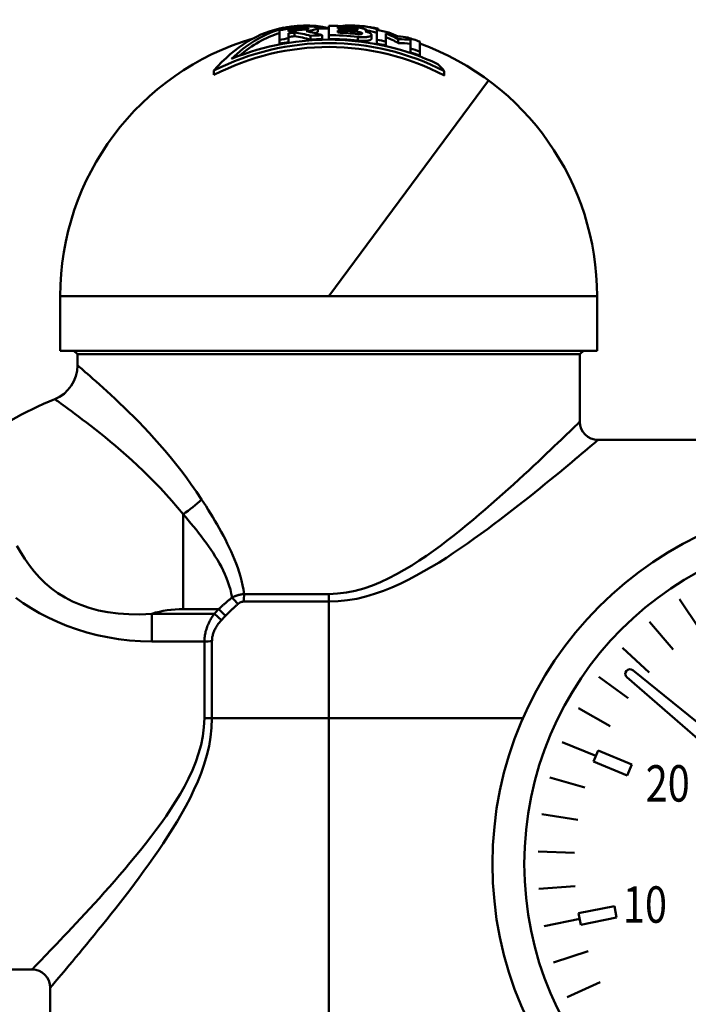
# Model space of a CAD drawing. Extents: x 469 to 2643, y -3 to 1046.
# Drawn here: x 1594 to 1631, y 277 to 331 of the extents above; entities that cross this region are included whole.
import ezdxf
from ezdxf.enums import TextEntityAlignment as Align

# ---------------------------------------------------------------- set-up
doc = ezdxf.new("R2010")
doc.units = 0
doc.layers.add('AM_0', color=7, linetype='CONTINUOUS', lineweight=50)
doc.styles.get("Standard").update_dxf_attribs({"font": 'simplex.shx', "width": 0.8})

# ---------------------------------------------------------------- blocks, each defined once
blk = doc.blocks.new('770-RF')
at = {"layer": 'AM_0'}
for p, q in [((-66.596, -62.088), (-66.596, -62.616)), ((-66.096, -62.155), (-66.096, -62.071)), ((-65.779, -62.212), (-65.779, -62.418)), ((-65.246, -61.902), (-65.155, -61.895)), ((-65.214, -61.965), (-65.246, -61.968)), ((-65.246, -61.968), (-65.246, -62.051)), ((-65.246, -62.051), (-65.214, -62.048)), ((-65.182, -61.964), (-65.214, -61.965)), ((-65.214, -62.048), (-65.182, -62.044)), ((-65.15, -61.962), (-65.182, -61.964)), ((-65.182, -62.044), (-65.151, -62.039)), ((-65.155, -61.895), (-65.062, -61.889)), ((-65.151, -62.039), (-65.121, -62.034)), ((-65.12, -61.962), (-65.15, -61.962)), ((-65.041, -62.129), (-65.133, -62.141)), ((-65.121, -62.034), (-65.094, -62.029)), ((-65.093, -61.963), (-65.12, -61.962)), ((-65.094, -62.029), (-65.07, -62.023)), ((-65.069, -61.964), (-65.093, -61.963)), ((-65.07, -62.023), (-65.049, -62.017)), ((-65.048, -61.966), (-65.069, -61.964)), ((-65.062, -61.889), (-64.971, -61.886)), ((-65.049, -62.017), (-65.031, -62.011)), ((-65.029, -61.969), (-65.048, -61.966)), ((-64.952, -62.115), (-65.041, -62.129)), ((-65.031, -62.011), (-65.016, -62.005)), ((-65.015, -61.973), (-65.029, -61.969)), ((-65.016, -62.005), (-65.005, -61.998)), ((-65.004, -61.977), (-65.015, -61.973)), ((-65.005, -61.998), (-64.999, -61.993)), ((-64.998, -61.982), (-65.004, -61.977)), ((-64.999, -61.993), (-64.996, -61.987)), ((-64.996, -61.987), (-64.998, -61.982)), ((-64.971, -61.886), (-64.885, -61.884)), ((-64.867, -62.1), (-64.952, -62.115)), ((-64.885, -61.884), (-64.805, -61.886)), ((-64.79, -62.084), (-64.867, -62.1)), ((-64.805, -61.886), (-64.733, -61.889)), ((-64.721, -62.068), (-64.79, -62.084)), ((-64.733, -61.889), (-64.671, -61.894)), ((-64.661, -62.051), (-64.721, -62.068)), ((-64.671, -61.894), (-64.615, -61.902)), ((-64.608, -62.034), (-64.661, -62.051)), ((-64.615, -61.902), (-64.569, -61.911)), ((-64.563, -62.016), (-64.608, -62.034)), ((-64.569, -61.911), (-64.534, -61.922)), ((-64.53, -61.998), (-64.563, -62.016)), ((-64.545, -62.21), (-64.553, -62.214)), ((-64.539, -62.207), (-64.545, -62.21)), ((-64.532, -62.203), (-64.539, -62.207)), ((-64.534, -61.922), (-64.51, -61.935)), ((-64.527, -62.199), (-64.532, -62.203)), ((-64.508, -61.981), (-64.53, -61.998)), ((-64.521, -62.195), (-64.527, -62.199)), ((-64.517, -62.192), (-64.521, -62.195)), ((-64.512, -62.188), (-64.517, -62.192)), ((-64.509, -62.184), (-64.512, -62.188)), ((-64.51, -61.935), (-64.498, -61.95)), ((-64.505, -62.181), (-64.509, -62.184)), ((-64.497, -61.964), (-64.508, -61.981)), ((-64.503, -62.177), (-64.505, -62.181)), ((-64.5, -62.174), (-64.503, -62.177)), ((-64.499, -62.171), (-64.5, -62.174)), ((-64.497, -62.167), (-64.499, -62.171)), ((-64.498, -61.95), (-64.497, -61.964)), ((-64.496, -62.161), (-64.497, -62.164)), ((-64.497, -62.164), (-64.497, -62.167)), ((-64.496, -61.958), (-64.496, -62.161)), ((-63.896, -61.993), (-64.496, -61.993)), ((-63.896, -61.994), (-64.496, -61.994)), ((-63.896, -61.841), (-63.896, -62.36)), ((-63.396, -61.998), (-63.396, -61.915)), ((-63.396, -62.217), (-63.396, -62.099)), ((-62.548, -61.902), (-62.484, -61.908)), ((-62.514, -61.971), (-62.546, -61.968)), ((-62.546, -61.968), (-62.546, -62.051)), ((-62.546, -62.051), (-62.514, -62.054)), ((-62.482, -61.975), (-62.514, -61.971)), ((-62.514, -62.054), (-62.482, -62.056)), ((-62.484, -61.908), (-62.42, -61.915)), ((-62.451, -61.98), (-62.482, -61.975)), ((-62.482, -62.056), (-62.45, -62.057)), ((-62.421, -61.985), (-62.451, -61.98)), ((-62.45, -62.057), (-62.42, -62.057)), ((-62.394, -61.991), (-62.421, -61.985)), ((-62.42, -61.915), (-62.356, -61.924)), ((-62.42, -62.057), (-62.393, -62.057)), ((-62.37, -61.996), (-62.394, -61.991)), ((-62.393, -62.057), (-62.369, -62.055)), ((-62.349, -62.002), (-62.37, -61.996)), ((-62.369, -62.055), (-62.348, -62.053)), ((-62.356, -61.924), (-62.292, -61.933)), ((-62.331, -62.008), (-62.349, -62.002)), ((-62.348, -62.053), (-62.329, -62.05)), ((-62.316, -62.015), (-62.331, -62.008)), ((-62.329, -62.05), (-62.315, -62.047)), ((-62.305, -62.021), (-62.316, -62.015)), ((-62.315, -62.047), (-62.304, -62.042)), ((-62.299, -62.027), (-62.305, -62.021)), ((-62.304, -62.042), (-62.298, -62.038)), ((-62.296, -62.032), (-62.299, -62.027)), ((-62.298, -62.038), (-62.296, -62.032)), ((-62.264, -62.182), (-62.296, -62.178)), ((-62.296, -62.178), (-62.296, -62.297)), ((-62.292, -61.933), (-62.231, -61.942)), ((-62.232, -62.187), (-62.264, -62.182)), ((-62.2, -62.193), (-62.232, -62.187)), ((-62.231, -61.942), (-62.172, -61.953)), ((-62.171, -62.2), (-62.2, -62.193)), ((-62.172, -61.953), (-62.117, -61.964)), ((-62.144, -62.207), (-62.171, -62.2)), ((-62.12, -62.215), (-62.144, -62.207)), ((-62.117, -61.964), (-62.066, -61.975)), ((-62.066, -61.975), (-62.019, -61.986)), ((-62.019, -61.986), (-61.977, -61.998)), ((-61.977, -61.998), (-61.937, -62.01)), ((-61.937, -62.01), (-61.902, -62.022)), ((-61.902, -62.022), (-61.871, -62.035)), ((-61.864, -62.141), (-61.894, -62.149)), ((-61.894, -62.149), (-61.869, -62.155)), ((-61.871, -62.035), (-61.845, -62.048)), ((-61.869, -62.155), (-61.844, -62.163)), ((-61.84, -62.133), (-61.864, -62.141)), ((-61.845, -62.048), (-61.825, -62.06)), ((-61.844, -62.163), (-61.82, -62.17)), ((-61.821, -62.124), (-61.84, -62.133)), ((-61.825, -62.06), (-61.81, -62.072)), ((-61.808, -62.115), (-61.821, -62.124)), ((-61.82, -62.17), (-61.796, -62.177)), ((-61.81, -62.072), (-61.801, -62.083)), ((-61.8, -62.105), (-61.808, -62.115)), ((-61.801, -62.083), (-61.798, -62.094)), ((-61.798, -62.094), (-61.8, -62.105)), ((-61.798, -62.096), (-61.798, -62.177)), ((-61.796, -62.177), (-61.773, -62.185)), ((-61.773, -62.185), (-61.751, -62.193)), ((-61.751, -62.193), (-61.729, -62.201)), ((-61.729, -62.201), (-61.709, -62.209)), ((-61.709, -62.209), (-61.69, -62.217)), ((-61.246, -62.079), (-61.246, -62.607)), ((-61.17, -62.049), (-61.17, -61.999)), ((-61.17, -62.049), (-61.17, -62.093)), ((-66.596, -62.616), (-66.596, -62.829)), ((-66.096, -62.53), (-66.096, -62.257)), ((-66.096, -62.53), (-66.096, -62.741)), ((-64.899, -62.395), (-64.899, -62.604)), ((-64.628, -62.245), (-64.639, -62.248)), ((-64.617, -62.241), (-64.628, -62.245)), ((-64.606, -62.237), (-64.617, -62.241)), ((-64.596, -62.233), (-64.606, -62.237)), ((-64.587, -62.229), (-64.596, -62.233)), ((-64.578, -62.226), (-64.587, -62.229)), ((-64.569, -62.222), (-64.578, -62.226)), ((-64.56, -62.218), (-64.569, -62.222)), ((-64.553, -62.214), (-64.56, -62.218)), ((-64.246, -62.364), (-64.246, -62.573)), ((-63.896, -62.36), (-63.896, -62.569)), ((-62.296, -62.297), (-62.264, -62.3)), ((-62.247, -62.455), (-62.296, -62.449)), ((-62.296, -62.449), (-62.296, -62.659)), ((-62.249, -62.665), (-62.296, -62.659)), ((-62.264, -62.3), (-62.231, -62.302)), ((-62.201, -62.669), (-62.249, -62.665)), ((-62.197, -62.459), (-62.247, -62.455)), ((-62.231, -62.302), (-62.199, -62.303)), ((-62.153, -62.672), (-62.201, -62.669)), ((-62.199, -62.303), (-62.169, -62.303)), ((-62.147, -62.462), (-62.197, -62.459)), ((-62.169, -62.303), (-62.142, -62.302)), ((-62.105, -62.675), (-62.153, -62.672)), ((-62.096, -62.465), (-62.147, -62.462)), ((-62.142, -62.302), (-62.118, -62.299)), ((-62.099, -62.223), (-62.12, -62.215)), ((-62.118, -62.299), (-62.097, -62.296)), ((-62.057, -62.677), (-62.105, -62.675)), ((-62.081, -62.231), (-62.099, -62.223)), ((-62.097, -62.296), (-62.079, -62.291)), ((-62.047, -62.467), (-62.096, -62.465)), ((-62.066, -62.24), (-62.081, -62.231)), ((-62.079, -62.291), (-62.064, -62.285)), ((-62.055, -62.248), (-62.066, -62.24)), ((-62.064, -62.285), (-62.054, -62.279)), ((-62.01, -62.678), (-62.057, -62.677)), ((-62.049, -62.257), (-62.055, -62.248)), ((-62.054, -62.279), (-62.048, -62.272)), ((-62.046, -62.265), (-62.049, -62.257)), ((-62.048, -62.272), (-62.046, -62.265)), ((-61.998, -62.468), (-62.047, -62.467)), ((-61.964, -62.678), (-62.01, -62.678)), ((-61.95, -62.467), (-61.998, -62.468)), ((-61.919, -62.677), (-61.964, -62.678)), ((-61.905, -62.466), (-61.95, -62.467)), ((-61.877, -62.675), (-61.919, -62.677)), ((-61.861, -62.464), (-61.905, -62.466)), ((-61.837, -62.673), (-61.877, -62.675)), ((-61.82, -62.461), (-61.861, -62.464)), ((-61.799, -62.669), (-61.837, -62.673)), ((-61.782, -62.457), (-61.82, -62.461)), ((-61.763, -62.665), (-61.799, -62.669)), ((-61.746, -62.452), (-61.782, -62.457)), ((-61.731, -62.66), (-61.763, -62.665)), ((-61.714, -62.447), (-61.746, -62.452)), ((-61.701, -62.654), (-61.731, -62.66)), ((-61.684, -62.44), (-61.714, -62.447)), ((-61.672, -62.647), (-61.701, -62.654)), ((-61.69, -62.217), (-61.672, -62.225)), ((-61.656, -62.433), (-61.684, -62.44)), ((-61.672, -62.225), (-61.655, -62.234)), ((-61.647, -62.64), (-61.672, -62.647)), ((-61.63, -62.425), (-61.656, -62.433)), ((-61.655, -62.234), (-61.639, -62.242)), ((-61.623, -62.632), (-61.647, -62.64)), ((-61.639, -62.242), (-61.624, -62.25)), ((-61.608, -62.416), (-61.63, -62.425)), ((-61.624, -62.25), (-61.611, -62.259)), ((-61.603, -62.623), (-61.623, -62.632)), ((-61.611, -62.259), (-61.599, -62.267)), ((-61.589, -62.406), (-61.608, -62.416)), ((-61.586, -62.613), (-61.603, -62.623)), ((-61.599, -62.267), (-61.588, -62.275)), ((-61.574, -62.396), (-61.589, -62.406)), ((-61.588, -62.275), (-61.579, -62.283)), ((-61.571, -62.603), (-61.586, -62.613)), ((-61.579, -62.283), (-61.571, -62.291)), ((-61.562, -62.385), (-61.574, -62.396)), ((-61.571, -62.291), (-61.564, -62.299)), ((-61.56, -62.592), (-61.571, -62.603)), ((-61.564, -62.299), (-61.558, -62.307)), ((-61.553, -62.374), (-61.562, -62.385)), ((-61.553, -62.581), (-61.56, -62.592)), ((-61.558, -62.307), (-61.554, -62.315)), ((-61.554, -62.315), (-61.551, -62.322)), ((-61.548, -62.362), (-61.553, -62.374)), ((-61.548, -62.57), (-61.553, -62.581)), ((-61.551, -62.322), (-61.549, -62.33)), ((-61.549, -62.33), (-61.548, -62.338)), ((-61.548, -62.338), (-61.546, -62.35)), ((-61.546, -62.35), (-61.548, -62.362)), ((-61.546, -62.558), (-61.548, -62.57)), ((-61.546, -62.35), (-61.546, -62.558)), ((-61.246, -62.607), (-61.246, -62.819)), ((-60.746, -62.71), (-60.746, -62.26)), ((-60.746, -62.71), (-60.746, -62.924)), ((-60.071, -62.577), (-60.071, -62.789)), ((-59.396, -62.623), (-59.396, -63.085)), ((-58.896, -63.26), (-58.896, -62.707)), ((-59.396, -63.085), (-59.396, -63.305)), ((-58.896, -63.26), (-58.896, -63.483)), ((-70.198, -64.302), (-70.198, -64.544)), ((-57.541, -64.33), (-57.541, -64.572)), ((-63.896, -76.694), (-55.108, -64.848)), ((-49.146, -76.694), (-78.646, -76.694)), ((-78.646, -76.694), (-78.646, -79.694)), ((-49.146, -76.694), (-49.146, -79.694)), ((-78.646, -79.694), (-78.496, -79.694)), ((-49.146, -79.694), (-78.646, -79.694)), ((-78.496, -79.694), (-63.896, -79.694)), ((-49.896, -79.694), (-77.896, -79.694)), ((-77.896, -79.694), (-77.696, -79.894)), ((-50.096, -79.894), (-77.696, -79.894)), ((-77.696, -80.504), (-77.696, -79.894)), ((-50.096, -79.894), (-77.696, -79.894)), ((-77.696, -80.504), (-77.696, -79.894)), ((-77.696, -79.894), (-50.096, -79.894)), ((-75.146, -79.894), (-77.696, -79.894)), ((-77.696, -79.894), (-77.696, -80.504)), ((-75.146, -79.894), (-52.646, -79.894)), ((-63.896, -79.694), (-49.296, -79.694)), ((-50.096, -79.894), (-52.646, -79.894)), ((-49.896, -79.694), (-50.096, -79.894)), ((-50.096, -83.594), (-50.096, -79.894)), ((-49.296, -79.694), (-49.146, -79.694)), ((-77.665, -80.515), (-77.658, -80.521)), ((-77.658, -80.521), (-77.635, -80.542)), ((-77.635, -80.542), (-77.596, -80.578)), ((-77.596, -80.578), (-77.54, -80.628)), ((-77.54, -80.628), (-77.467, -80.692)), ((-77.467, -80.692), (-77.378, -80.772)), ((-77.378, -80.772), (-77.271, -80.866)), ((-77.271, -80.866), (-77.148, -80.974)), ((-77.148, -80.974), (-77.007, -81.098)), ((-77.007, -81.098), (-76.85, -81.236)), ((-76.85, -81.236), (-76.679, -81.387)), ((-76.679, -81.387), (-76.493, -81.551)), ((-76.493, -81.551), (-76.294, -81.729)), ((-76.294, -81.729), (-76.082, -81.919)), ((-76.082, -81.919), (-75.859, -82.123)), ((-75.859, -82.123), (-75.625, -82.34)), ((-78.912, -82.374), (-78.919, -82.368)), ((-78.887, -82.393), (-78.912, -82.374)), ((-78.844, -82.426), (-78.887, -82.393)), ((-78.783, -82.471), (-78.844, -82.426)), ((-78.704, -82.53), (-78.783, -82.471)), ((-78.607, -82.602), (-78.704, -82.53)), ((-78.491, -82.687), (-78.607, -82.602)), ((-78.357, -82.786), (-78.491, -82.687)), ((-75.625, -82.34), (-75.382, -82.569)), ((-75.382, -82.569), (-75.13, -82.811)), ((-78.204, -82.898), (-78.357, -82.786)), ((-78.035, -83.023), (-78.204, -82.898)), ((-77.849, -83.159), (-78.035, -83.023)), ((-77.648, -83.308), (-77.849, -83.159)), ((-77.433, -83.469), (-77.648, -83.308)), ((-75.13, -82.811), (-74.87, -83.065)), ((-74.87, -83.065), (-74.603, -83.332)), ((-77.205, -83.641), (-77.433, -83.469)), ((-76.964, -83.826), (-77.205, -83.641)), ((-76.712, -84.022), (-76.964, -83.826)), ((-74.603, -83.332), (-74.329, -83.611)), ((-74.329, -83.611), (-74.051, -83.902)), ((-50.425, -83.918), (-50.33, -83.825)), ((-50.33, -83.825), (-50.251, -83.748)), ((-50.251, -83.748), (-50.188, -83.686)), ((-50.188, -83.686), (-50.142, -83.64)), ((-50.142, -83.64), (-50.113, -83.611)), ((-50.113, -83.611), (-50.101, -83.599)), ((-76.45, -84.229), (-76.712, -84.022)), ((-76.178, -84.448), (-76.45, -84.229)), ((-74.051, -83.902), (-73.767, -84.204)), ((-73.767, -84.204), (-73.481, -84.519)), ((-50.955, -84.429), (-50.801, -84.281)), ((-50.801, -84.281), (-50.661, -84.146)), ((-50.661, -84.146), (-50.536, -84.025)), ((-50.536, -84.025), (-50.425, -83.918)), ((-75.898, -84.679), (-76.178, -84.448)), ((-75.61, -84.921), (-75.898, -84.679)), ((-75.315, -85.174), (-75.61, -84.921)), ((-73.481, -84.519), (-73.191, -84.846)), ((-73.191, -84.846), (-72.9, -85.184)), ((-51.498, -84.948), (-51.304, -84.763)), ((-51.304, -84.763), (-51.123, -84.59)), ((-51.123, -84.59), (-50.955, -84.429)), ((-49.436, -84.886), (-49.55, -84.983)), ((-49.338, -84.803), (-49.436, -84.886)), ((-49.256, -84.733), (-49.338, -84.803)), ((-49.191, -84.677), (-49.256, -84.733)), ((-49.143, -84.636), (-49.191, -84.677)), ((-49.113, -84.61), (-49.143, -84.636)), ((-49.101, -84.599), (-49.113, -84.61)), ((-49.096, -84.594), (-15.025, -84.594)), ((-75.015, -85.438), (-75.315, -85.174)), ((-74.709, -85.713), (-75.015, -85.438)), ((-72.9, -85.184), (-72.608, -85.533)), ((-52.153, -85.567), (-51.923, -85.35)), ((-51.923, -85.35), (-51.705, -85.143)), ((-51.705, -85.143), (-51.498, -84.948)), ((-49.983, -85.349), (-50.156, -85.494)), ((-49.824, -85.215), (-49.983, -85.349)), ((-49.679, -85.093), (-49.824, -85.215)), ((-49.55, -84.983), (-49.679, -85.093)), ((-74.4, -85.999), (-74.709, -85.713)), ((-74.088, -86.296), (-74.4, -85.999)), ((-72.608, -85.533), (-72.315, -85.894)), ((-72.315, -85.894), (-72.024, -86.266)), ((-52.646, -86.029), (-52.394, -85.793)), ((-52.394, -85.793), (-52.153, -85.567)), ((-50.756, -85.995), (-50.982, -86.182)), ((-50.543, -85.818), (-50.756, -85.995)), ((-50.343, -85.651), (-50.543, -85.818)), ((-50.156, -85.494), (-50.343, -85.651)), ((-73.773, -86.604), (-74.088, -86.296)), ((-72.024, -86.266), (-71.734, -86.649)), ((-53.454, -86.778), (-53.176, -86.522)), ((-53.176, -86.522), (-52.907, -86.272)), ((-52.907, -86.272), (-52.646, -86.029)), ((-51.22, -86.378), (-51.469, -86.583)), ((-50.982, -86.182), (-51.22, -86.378)), ((-73.458, -86.923), (-73.773, -86.604)), ((-73.142, -87.252), (-73.458, -86.923)), ((-71.734, -86.649), (-71.447, -87.043)), ((-71.447, -87.043), (-71.163, -87.447)), ((-54.035, -87.307), (-53.741, -87.04)), ((-53.741, -87.04), (-53.454, -86.778)), ((-52.001, -87.018), (-52.28, -87.246)), ((-51.73, -86.797), (-52.001, -87.018)), ((-51.469, -86.583), (-51.73, -86.797)), ((-72.827, -87.591), (-73.142, -87.252)), ((-72.514, -87.941), (-72.827, -87.591)), ((-71.163, -87.447), (-70.884, -87.863)), ((-54.648, -87.854), (-54.337, -87.578)), ((-54.337, -87.578), (-54.035, -87.307)), ((-52.569, -87.479), (-52.866, -87.717)), ((-52.28, -87.246), (-52.569, -87.479)), ((-72.204, -88.302), (-72.514, -87.941)), ((-70.884, -87.863), (-70.759, -88.053)), ((-70.759, -88.053), (-70.635, -88.245)), ((-55.29, -88.414), (-54.965, -88.133)), ((-54.965, -88.133), (-54.648, -87.854)), ((-53.171, -87.961), (-53.485, -88.209)), ((-52.866, -87.717), (-53.171, -87.961)), ((-71.896, -88.672), (-72.204, -88.302)), ((-71.752, -88.839), (-71.896, -88.672)), ((-71.896, -93.894), (-71.896, -88.672)), ((-70.635, -88.245), (-70.512, -88.44)), ((-70.512, -88.44), (-70.389, -88.637)), ((-70.389, -88.637), (-70.268, -88.836)), ((-55.962, -88.983), (-55.623, -88.698)), ((-55.623, -88.698), (-55.29, -88.414)), ((-54.136, -88.715), (-54.474, -88.972)), ((-53.807, -88.46), (-54.136, -88.715)), ((-53.485, -88.209), (-53.807, -88.46)), ((-71.608, -89.009), (-71.752, -88.839)), ((-71.464, -89.18), (-71.608, -89.009)), ((-71.322, -89.353), (-71.464, -89.18)), ((-70.268, -88.836), (-70.147, -89.037)), ((-70.147, -89.037), (-70.028, -89.24)), ((-70.028, -89.24), (-69.911, -89.445)), ((-56.308, -89.27), (-55.962, -88.983)), ((-54.819, -89.232), (-55.171, -89.494)), ((-54.474, -88.972), (-54.819, -89.232)), ((-71.181, -89.527), (-71.322, -89.353)), ((-71.041, -89.704), (-71.181, -89.527)), ((-70.903, -89.883), (-71.041, -89.704)), ((-69.911, -89.445), (-69.796, -89.652)), ((-69.796, -89.652), (-69.683, -89.861)), ((-57.021, -89.843), (-56.661, -89.556)), ((-56.661, -89.556), (-56.308, -89.27)), ((-55.53, -89.757), (-55.897, -90.02)), ((-55.171, -89.494), (-55.53, -89.757)), ((-70.767, -90.063), (-70.903, -89.883)), ((-70.633, -90.245), (-70.767, -90.063)), ((-70.502, -90.429), (-70.633, -90.245)), ((-69.683, -89.861), (-69.572, -90.072)), ((-69.572, -90.072), (-69.465, -90.286)), ((-69.465, -90.286), (-69.36, -90.502)), ((-57.759, -90.411), (-57.386, -90.128)), ((-57.386, -90.128), (-57.021, -89.843)), ((-56.27, -90.284), (-56.65, -90.547)), ((-55.897, -90.02), (-56.27, -90.284)), ((-81.027, -90.42), (-80.81, -90.776)), ((-80.81, -90.776), (-80.582, -91.134)), ((-70.374, -90.615), (-70.502, -90.429)), ((-70.25, -90.804), (-70.374, -90.615)), ((-70.129, -90.994), (-70.25, -90.804)), ((-69.36, -90.502), (-69.258, -90.721)), ((-69.258, -90.721), (-69.161, -90.943)), ((-58.526, -90.963), (-58.139, -90.689)), ((-58.139, -90.689), (-57.759, -90.411)), ((-57.036, -90.809), (-57.43, -91.068)), ((-56.65, -90.547), (-57.036, -90.809)), ((-80.582, -91.134), (-80.34, -91.491)), ((-70.012, -91.187), (-70.129, -90.994)), ((-69.899, -91.382), (-70.012, -91.187)), ((-69.792, -91.579), (-69.899, -91.382)), ((-69.161, -90.943), (-69.067, -91.167)), ((-69.067, -91.167), (-68.979, -91.394)), ((-68.979, -91.394), (-68.896, -91.624)), ((-59.327, -91.488), (-58.922, -91.229)), ((-58.922, -91.229), (-58.526, -90.963)), ((-57.831, -91.323), (-58.24, -91.572)), ((-57.43, -91.068), (-57.831, -91.323)), ((-80.34, -91.491), (-80.074, -91.834)), ((-80.074, -91.834), (-79.785, -92.159)), ((-69.691, -91.779), (-69.792, -91.579)), ((-69.597, -91.982), (-69.691, -91.779)), ((-68.896, -91.624), (-68.819, -91.856)), ((-68.819, -91.856), (-68.749, -92.092)), ((-60.163, -91.976), (-59.74, -91.738)), ((-59.74, -91.738), (-59.327, -91.488)), ((-58.658, -91.816), (-59.085, -92.052)), ((-58.24, -91.572), (-58.658, -91.816)), ((-79.785, -92.159), (-79.472, -92.466)), ((-79.472, -92.466), (-79.133, -92.752)), ((-69.509, -92.187), (-69.597, -91.982)), ((-69.43, -92.395), (-69.509, -92.187)), ((-69.359, -92.605), (-69.43, -92.395)), ((-68.749, -92.092), (-68.686, -92.33)), ((-68.686, -92.33), (-68.63, -92.572)), ((-61.493, -92.594), (-61.04, -92.408)), ((-61.04, -92.408), (-60.596, -92.201)), ((-60.596, -92.201), (-60.163, -91.976)), ((-59.967, -92.498), (-60.424, -92.702)), ((-59.521, -92.28), (-59.967, -92.498)), ((-59.085, -92.052), (-59.521, -92.28)), ((-79.133, -92.752), (-78.769, -93.017)), ((-78.769, -93.017), (-78.38, -93.258)), ((-69.298, -92.818), (-69.359, -92.605)), ((-69.246, -93.034), (-69.298, -92.818)), ((-69.206, -93.252), (-69.246, -93.034)), ((-68.63, -92.572), (-68.583, -92.816)), ((-68.583, -92.816), (-68.545, -93.064)), ((-63.896, -93.063), (-63.404, -93.043)), ((-63.404, -93.043), (-62.915, -92.982)), ((-62.915, -92.982), (-62.432, -92.885)), ((-62.432, -92.885), (-61.958, -92.754)), ((-61.958, -92.754), (-61.493, -92.594)), ((-60.892, -92.89), (-61.37, -93.058)), ((-60.424, -92.702), (-60.892, -92.89)), ((-80.68, -93.569), (-81.093, -93.277)), ((-80.243, -93.848), (-80.68, -93.569)), ((-78.38, -93.258), (-77.963, -93.475)), ((-77.963, -93.475), (-77.52, -93.666)), ((-69.607, -93.595), (-69.577, -93.568)), ((-69.577, -93.568), (-69.546, -93.541)), ((-69.546, -93.541), (-69.516, -93.514)), ((-69.516, -93.514), (-69.485, -93.488)), ((-69.485, -93.488), (-69.454, -93.461)), ((-69.454, -93.461), (-69.423, -93.435)), ((-69.423, -93.435), (-69.392, -93.408)), ((-69.392, -93.408), (-69.361, -93.382)), ((-69.361, -93.382), (-69.33, -93.356)), ((-69.33, -93.356), (-69.299, -93.33)), ((-69.299, -93.33), (-69.268, -93.304)), ((-69.268, -93.304), (-69.236, -93.278)), ((-69.236, -93.278), (-69.205, -93.252)), ((-69.205, -93.252), (-69.181, -93.24)), ((-69.181, -93.24), (-69.156, -93.229)), ((-69.156, -93.229), (-69.131, -93.219)), ((-69.131, -93.219), (-69.106, -93.208)), ((-69.106, -93.208), (-69.08, -93.197)), ((-69.08, -93.197), (-69.054, -93.187)), ((-69.054, -93.187), (-69.027, -93.177)), ((-69.027, -93.177), (-69.001, -93.167)), ((-69.001, -93.167), (-68.974, -93.158)), ((-68.974, -93.158), (-68.946, -93.148)), ((-68.946, -93.148), (-68.918, -93.139)), ((-68.918, -93.139), (-68.89, -93.131)), ((-68.89, -93.131), (-68.862, -93.123)), ((-68.862, -93.123), (-68.834, -93.115)), ((-68.846, -93.585), (-68.857, -93.594)), ((-68.835, -93.576), (-68.846, -93.585)), ((-68.823, -93.568), (-68.835, -93.576)), ((-68.834, -93.115), (-68.805, -93.108)), ((-68.812, -93.56), (-68.823, -93.568)), ((-68.8, -93.552), (-68.812, -93.56)), ((-68.805, -93.108), (-68.776, -93.101)), ((-68.787, -93.545), (-68.8, -93.552)), ((-68.775, -93.537), (-68.787, -93.545)), ((-68.776, -93.101), (-68.747, -93.094)), ((-68.763, -93.531), (-68.775, -93.537)), ((-68.75, -93.524), (-68.763, -93.531)), ((-68.737, -93.518), (-68.75, -93.524)), ((-68.747, -93.094), (-68.718, -93.088)), ((-68.724, -93.513), (-68.737, -93.518)), ((-68.711, -93.508), (-68.724, -93.513)), ((-68.718, -93.088), (-68.689, -93.083)), ((-68.698, -93.503), (-68.711, -93.508)), ((-68.684, -93.499), (-68.698, -93.503)), ((-68.689, -93.083), (-68.659, -93.078)), ((-68.671, -93.495), (-68.684, -93.499)), ((-68.657, -93.492), (-68.671, -93.495)), ((-68.659, -93.078), (-68.63, -93.073)), ((-68.643, -93.489), (-68.657, -93.492)), ((-68.63, -93.486), (-68.643, -93.489)), ((-68.63, -93.073), (-68.601, -93.069)), ((-68.616, -93.485), (-68.63, -93.486)), ((-68.602, -93.483), (-68.616, -93.485)), ((-68.589, -93.483), (-68.602, -93.483)), ((-68.601, -93.069), (-68.573, -93.066)), ((-68.575, -93.482), (-68.589, -93.483)), ((-68.575, -93.482), (-63.896, -93.482)), ((-68.573, -93.066), (-68.544, -93.063)), ((-63.896, -93.063), (-68.544, -93.063)), ((-63.896, -93.063), (-63.896, -93.482)), ((-63.379, -93.464), (-63.896, -93.482)), ((-63.896, -93.482), (-63.896, -99.894)), ((-62.865, -93.409), (-63.379, -93.464)), ((-62.357, -93.322), (-62.865, -93.409)), ((-61.858, -93.203), (-62.357, -93.322)), ((-61.37, -93.058), (-61.858, -93.203)), ((-44.619, -93.343), (-43.508, -95.006)), ((-79.784, -94.113), (-80.243, -93.848)), ((-79.302, -94.361), (-79.784, -94.113)), ((-77.52, -93.666), (-77.049, -93.829)), ((-77.049, -93.829), (-76.551, -93.963)), ((-76.551, -93.963), (-76.023, -94.067)), ((-76.023, -94.067), (-75.467, -94.139)), ((-71.896, -93.894), (-69.936, -93.894)), ((-69.936, -93.894), (-69.907, -93.866)), ((-69.936, -93.894), (-69.566, -94.262)), ((-69.907, -93.866), (-69.877, -93.839)), ((-69.877, -93.839), (-69.848, -93.811)), ((-69.848, -93.811), (-69.818, -93.784)), ((-69.818, -93.784), (-69.788, -93.757)), ((-69.788, -93.757), (-69.758, -93.73)), ((-69.758, -93.73), (-69.728, -93.702)), ((-69.728, -93.702), (-69.698, -93.675)), ((-69.698, -93.675), (-69.668, -93.648)), ((-69.668, -93.648), (-69.638, -93.621)), ((-69.638, -93.621), (-69.607, -93.595)), ((-69.427, -94.123), (-69.455, -94.151)), ((-69.399, -94.096), (-69.427, -94.123)), ((-69.37, -94.068), (-69.399, -94.096)), ((-69.342, -94.041), (-69.37, -94.068)), ((-69.314, -94.014), (-69.342, -94.041)), ((-69.285, -93.986), (-69.314, -94.014)), ((-69.257, -93.959), (-69.285, -93.986)), ((-69.228, -93.932), (-69.257, -93.959)), ((-69.2, -93.905), (-69.228, -93.932)), ((-69.171, -93.878), (-69.2, -93.905)), ((-69.142, -93.851), (-69.171, -93.878)), ((-69.113, -93.824), (-69.142, -93.851)), ((-69.084, -93.798), (-69.113, -93.824)), ((-69.055, -93.771), (-69.084, -93.798)), ((-69.026, -93.744), (-69.055, -93.771)), ((-68.997, -93.718), (-69.026, -93.744)), ((-68.968, -93.691), (-68.997, -93.718)), ((-68.938, -93.665), (-68.968, -93.691)), ((-68.909, -93.639), (-68.938, -93.665)), ((-68.879, -93.612), (-68.909, -93.639)), ((-68.868, -93.603), (-68.879, -93.612)), ((-68.857, -93.594), (-68.868, -93.603)), ((-78.801, -94.593), (-79.302, -94.361)), ((-78.28, -94.806), (-78.801, -94.593)), ((-75.467, -94.139), (-74.882, -94.177)), ((-74.882, -94.177), (-74.266, -94.18)), ((-74.266, -94.18), (-73.62, -94.146)), ((-73.62, -94.146), (-73.62, -95.675)), ((-73.62, -94.146), (-70.177, -94.146)), ((-70.518, -94.731), (-70.489, -94.669)), ((-70.489, -94.669), (-70.46, -94.607)), ((-70.46, -94.607), (-70.428, -94.546)), ((-70.428, -94.546), (-70.396, -94.486)), ((-70.396, -94.486), (-70.362, -94.426)), ((-70.362, -94.426), (-70.327, -94.368)), ((-70.327, -94.368), (-70.291, -94.311)), ((-70.291, -94.311), (-70.254, -94.255)), ((-70.254, -94.255), (-70.216, -94.2)), ((-70.216, -94.2), (-70.177, -94.146)), ((-70.177, -94.146), (-69.792, -94.499)), ((-69.932, -94.666), (-69.965, -94.709)), ((-69.898, -94.623), (-69.932, -94.666)), ((-69.864, -94.581), (-69.898, -94.623)), ((-69.828, -94.539), (-69.864, -94.581)), ((-69.792, -94.499), (-69.828, -94.539)), ((-69.538, -94.234), (-69.566, -94.262)), ((-69.51, -94.206), (-69.538, -94.234)), ((-69.482, -94.178), (-69.51, -94.206)), ((-69.455, -94.151), (-69.482, -94.178)), ((-46.262, -94.586), (-44.963, -96.107)), ((-77.743, -94.998), (-78.28, -94.806)), ((-77.19, -95.17), (-77.743, -94.998)), ((-76.622, -95.318), (-77.19, -95.17)), ((-70.686, -95.261), (-70.671, -95.192)), ((-70.671, -95.192), (-70.655, -95.124)), ((-70.655, -95.124), (-70.636, -95.057)), ((-70.636, -95.057), (-70.616, -94.99)), ((-70.616, -94.99), (-70.594, -94.925)), ((-70.594, -94.925), (-70.57, -94.859)), ((-70.57, -94.859), (-70.545, -94.795)), ((-70.545, -94.795), (-70.518, -94.731)), ((-70.223, -95.183), (-70.24, -95.233)), ((-70.204, -95.133), (-70.223, -95.183)), ((-70.183, -95.083), (-70.204, -95.133)), ((-70.161, -95.034), (-70.183, -95.083)), ((-70.137, -94.986), (-70.161, -95.034)), ((-70.112, -94.938), (-70.137, -94.986)), ((-70.085, -94.891), (-70.112, -94.938)), ((-70.057, -94.845), (-70.085, -94.891)), ((-70.027, -94.799), (-70.057, -94.845)), ((-69.997, -94.754), (-70.027, -94.799)), ((-69.965, -94.709), (-69.997, -94.754)), ((-76.042, -95.443), (-76.622, -95.318)), ((-75.45, -95.543), (-76.042, -95.443)), ((-74.848, -95.615), (-75.45, -95.543)), ((-74.237, -95.66), (-74.848, -95.615)), ((-73.62, -95.675), (-74.237, -95.66)), ((-70.726, -95.675), (-73.62, -95.675)), ((-70.726, -95.675), (-70.725, -95.606)), ((-70.726, -95.675), (-70.726, -99.894)), ((-70.725, -95.606), (-70.722, -95.537)), ((-70.722, -95.537), (-70.716, -95.468)), ((-70.716, -95.468), (-70.708, -95.398)), ((-70.708, -95.398), (-70.698, -95.329)), ((-70.698, -95.329), (-70.686, -95.261)), ((-70.306, -95.595), (-70.307, -95.647)), ((-70.307, -99.894), (-70.307, -95.647)), ((-70.303, -95.543), (-70.306, -95.595)), ((-70.298, -95.491), (-70.303, -95.543)), ((-70.29, -95.439), (-70.298, -95.491)), ((-70.281, -95.387), (-70.29, -95.439)), ((-70.269, -95.336), (-70.281, -95.387)), ((-70.256, -95.284), (-70.269, -95.336)), ((-70.24, -95.233), (-70.256, -95.284)), ((-47.747, -96.015), (-46.278, -97.372)), ((-36.451, -105.936), (-47.185, -97.251)), ((-49.054, -97.607), (-47.436, -98.783)), ((-37.094, -106.702), (-47.512, -97.64)), ((-50.165, -99.343), (-48.42, -100.32)), ((-70.748, -100.385), (-70.726, -99.894)), ((-70.726, -99.894), (-70.307, -99.894)), ((-70.307, -99.894), (-70.327, -100.409)), ((-63.896, -99.894), (-70.307, -99.894)), ((-63.896, -99.894), (-63.896, -123.708)), ((-63.896, -99.894), (-53.227, -99.894)), ((-70.81, -100.871), (-70.748, -100.385)), ((-70.327, -100.409), (-70.382, -100.921)), ((-70.908, -101.352), (-70.81, -100.871)), ((-70.382, -100.921), (-70.471, -101.426)), ((-71.039, -101.826), (-70.908, -101.352)), ((-70.471, -101.426), (-70.59, -101.925)), ((-51.064, -101.197), (-49.217, -101.962)), ((-49.093, -101.663), (-49.34, -102.261)), ((-49.093, -101.663), (-47.245, -102.429)), ((-71.2, -102.293), (-71.039, -101.826)), ((-70.59, -101.925), (-70.735, -102.416)), ((-71.592, -103.197), (-71.385, -102.75)), ((-71.385, -102.75), (-71.2, -102.293)), ((-70.735, -102.416), (-70.903, -102.898)), ((-49.34, -102.261), (-47.492, -103.026)), ((-47.245, -102.429), (-47.492, -103.026)), ((-71.818, -103.634), (-71.592, -103.197)), ((-70.903, -102.898), (-71.091, -103.369)), ((-51.739, -103.143), (-49.814, -103.686)), ((-72.057, -104.057), (-71.818, -103.634)), ((-71.296, -103.829), (-71.514, -104.277)), ((-71.091, -103.369), (-71.296, -103.829)), ((-72.307, -104.471), (-72.057, -104.057)), ((-71.514, -104.277), (-71.742, -104.713)), ((-72.833, -105.272), (-72.566, -104.875)), ((-72.566, -104.875), (-72.307, -104.471)), ((-71.742, -104.713), (-71.979, -105.14)), ((-73.107, -105.66), (-72.833, -105.272)), ((-71.979, -105.14), (-72.223, -105.558)), ((-52.181, -105.156), (-50.206, -105.469)), ((-73.386, -106.041), (-73.107, -105.66)), ((-72.473, -105.968), (-72.728, -106.371)), ((-72.223, -105.558), (-72.473, -105.968)), ((-73.955, -106.781), (-73.669, -106.414)), ((-73.669, -106.414), (-73.386, -106.041)), ((-72.728, -106.371), (-72.988, -106.765)), ((-74.242, -107.14), (-73.955, -106.781)), ((-72.988, -106.765), (-73.25, -107.152)), ((-74.817, -107.839), (-74.53, -107.493)), ((-74.53, -107.493), (-74.242, -107.14)), ((-73.514, -107.532), (-73.778, -107.905)), ((-73.25, -107.152), (-73.514, -107.532)), ((-52.383, -107.206), (-50.384, -107.285)), ((-75.387, -108.512), (-75.103, -108.179)), ((-75.103, -108.179), (-74.817, -107.839)), ((-73.778, -107.905), (-74.043, -108.272)), ((-75.669, -108.837), (-75.387, -108.512)), ((-74.306, -108.632), (-74.568, -108.984)), ((-74.043, -108.272), (-74.306, -108.632)), ((-76.223, -109.466), (-75.947, -109.155)), ((-75.947, -109.155), (-75.669, -108.837)), ((-74.568, -108.984), (-74.828, -109.33)), ((-52.342, -109.267), (-50.349, -109.11)), ((-76.761, -110.063), (-76.494, -109.768)), ((-76.494, -109.768), (-76.223, -109.466)), ((-75.086, -109.667), (-75.34, -109.997)), ((-74.828, -109.33), (-75.086, -109.667)), ((-77.277, -110.625), (-77.022, -110.348)), ((-77.022, -110.348), (-76.761, -110.063)), ((-75.592, -110.319), (-75.839, -110.633)), ((-75.34, -109.997), (-75.592, -110.319)), ((-50.162, -110.6), (-48.2, -110.21)), ((-48.2, -110.21), (-48.074, -110.844)), ((-77.768, -111.153), (-77.526, -110.894)), ((-77.526, -110.894), (-77.277, -110.625)), ((-75.839, -110.633), (-76.082, -110.938)), ((-50.162, -110.6), (-50.036, -111.234)), ((-50.036, -111.234), (-48.074, -110.844)), ((-78.228, -111.642), (-78.002, -111.402)), ((-78.002, -111.402), (-77.768, -111.153)), ((-76.32, -111.234), (-76.552, -111.522)), ((-76.082, -110.938), (-76.32, -111.234)), ((-52.06, -111.308), (-50.099, -110.917)), ((-78.653, -112.09), (-78.445, -111.871)), ((-78.445, -111.871), (-78.228, -111.642)), ((-76.779, -111.8), (-76.999, -112.068)), ((-76.552, -111.522), (-76.779, -111.8)), ((-79.213, -112.676), (-79.037, -112.493)), ((-79.037, -112.493), (-78.85, -112.298)), ((-78.85, -112.298), (-78.653, -112.09)), ((-77.211, -112.326), (-77.416, -112.575)), ((-76.999, -112.068), (-77.211, -112.326)), ((-79.663, -113.144), (-79.526, -113.002)), ((-79.526, -113.002), (-79.376, -112.846)), ((-79.376, -112.846), (-79.213, -112.676)), ((-77.801, -113.039), (-77.98, -113.254)), ((-77.613, -112.812), (-77.801, -113.039)), ((-77.416, -112.575), (-77.613, -112.812)), ((-51.54, -113.301), (-49.638, -112.683)), ((-80.119, -113.614), (-80.06, -113.553)), ((-80.06, -113.553), (-79.984, -113.475)), ((-79.984, -113.475), (-79.893, -113.381)), ((-79.893, -113.381), (-79.785, -113.27)), ((-79.785, -113.27), (-79.663, -113.144)), ((-78.15, -113.456), (-78.308, -113.645)), ((-77.98, -113.254), (-78.15, -113.456)), ((-115.896, -113.694), (-80.196, -113.694)), ((-80.196, -113.694), (-80.188, -113.685)), ((-80.188, -113.685), (-80.162, -113.658)), ((-80.162, -113.658), (-80.119, -113.614)), ((-78.715, -114.127), (-78.826, -114.257)), ((-78.592, -113.981), (-78.715, -114.127)), ((-78.456, -113.82), (-78.592, -113.981)), ((-78.308, -113.645), (-78.456, -113.82)), ((-79.189, -114.684), (-79.196, -114.694)), ((-79.165, -114.657), (-79.189, -114.684)), ((-79.127, -114.612), (-79.165, -114.657)), ((-79.073, -114.549), (-79.127, -114.612)), ((-79.005, -114.469), (-79.073, -114.549)), ((-78.923, -114.372), (-79.005, -114.469)), ((-78.826, -114.257), (-78.923, -114.372)), ((-50.789, -115.22), (-48.973, -114.383)), ((-79.196, -114.694), (-79.196, -139.59))]:
    blk.add_line(p, q, dxfattribs=at)
for radius in [20, 18.25]:
    blk.add_circle((-34.896, -107.894), radius, dxfattribs=at)
for centre, radius, start, end in [((-63.896, -76.694), 14.853, 95.2148, 100.4735), ((-63.896, -76.694), 14.95, 97.071, 99.435), ((-63.896, -76.694), 14.787, 95.2381, 98.5561), ((-63.896, -76.694), 14.704, 95.2678, 98.6048), ((-63.896, -76.694), 14.604, 97.4054, 98.6645), ((-63.896, -76.694), 14.853, 84.7911, 90), ((-63.896, -76.694), 14.787, 84.7619, 88.0623), ((-63.896, -76.694), 14.704, 84.7322, 88.0513), ((-63.896, -76.694), 14.604, 83.7099, 88.0379), ((-63.896, -76.694), 14.95, 80.565, 82.929), ((-63.896, -76.694), 14.853, 77.1507, 79.7226), ((-63.896, -76.694), 14.75, 106.3706, 180), ((-63.896, -76.694), 14.089, 64.7704, 112.2788), ((-63.896, -76.694), 14.334, 98.8289, 100.8575), ((-63.896, -76.694), 14.125, 98.9604, 101.0199), ((-63.896, -76.694), 14.399, 97.5113, 98.7887), ((-63.896, -76.694), 14.334, 91.3992, 94.0114), ((-63.896, -76.694), 14.125, 91.4199, 94.0707), ((-63.896, -76.694), 14.334, 83.591, 90), ((-63.896, -76.694), 14.125, 83.4959, 90), ((-63.896, -76.694), 14.485, 83.6582, 88.0218), ((-63.896, -76.694), 14.334, 77.305, 79.3459), ((-63.896, -76.694), 14.853, 70.3282, 72.9828), ((-63.896, -76.694), 13.902, 62.7945, 116.957), ((-63.896, -76.694), 13.686, 62.3302, 117.4164), ((-63.896, -76.694), 14.125, 77.1142, 79.1866), ((-63.896, -76.694), 14.334, 69.5844, 71.7029), ((-63.896, -76.694), 14.75, 0, 70.1851), ((-63.896, -76.694), 14.125, 69.2689, 71.4227), ((-79.696, -80.504), 2, 291.9135, 0), ((-71.896, -99.894), 18.9, 111.9135, 128.1301), ((-49.096, -83.594), 1, 180, 270), ((-71.896, -99.894), 6, 90, 106.6921), ((-63.896, -99.894), 8.514, 135.1897, 137.5408), ((-63.896, -99.894), 7.991, 135.1897, 137.5408), ((-47.347, -97.452), 0.25, 140.0154, 228.9805), ((-34.896, -107.894), 16.5, 139.9846, 140.0154), ((-47.342, -97.445), 0.25, 51.0195, 139.9846), ((-80.196, -114.694), 1, 0, 90)]:
    blk.add_arc(centre, radius, start, end, dxfattribs=at)
for centre, major_axis, ratio, start_param, end_param in [((-65.131, -76.694), (0, 14.874), 0.573576, 6.137927, 6.785375), ((-65.541, -76.694), (0, 14.815), 0.573576, 0.095028, 0.580096), ((-66.577, -76.694), (0, 14.535), 0.642788, 6.102654, 6.197668), ((-66.194, -76.694), (0, 14.646), 0.642788, 6.074848, 6.170302), ((-62.662, -76.694), (0, 14.874), 0.573576, 6.107497, 6.351807), ((-62.662, -76.694), (0, 14.673), 0.573576, 6.114236, 6.180393), ((-62.252, -76.694), (0, 14.815), 0.573576, 6.155556, 6.188158), ((-62.798, -76.694), (0, 14.881), 0.643383, 5.994413, 6.050833), ((-65.131, -76.694), (0, 14.673), 0.573576, 0.174979, 0.450232), ((-66.577, -76.694), (0, 14.329), 0.642788, 6.100032, 6.196436), ((-63.181, -76.694), (0, 14.921), 0.643383, 5.953347, 6.026811), ((-63.181, -76.694), (0, 14.72), 0.643383, 5.948683, 6.02324), ((-60.512, -76.694), (0, 14.281), 0.643383, 6.178291, 6.235262), ((-60.129, -76.694), (0, 14.117), 0.643383, 6.202459, 6.276866), ((-60.129, -76.694), (0, 13.905), 0.643383, 6.201226, 6.27677), ((-62.216, -76.694), (0, -14.809), 0.573576, 2.558743, 2.607353)]:
    blk.add_ellipse(centre, major_axis=major_axis, ratio=ratio, start_param=start_param, end_param=end_param, dxfattribs=at)
at = {"layer": 'AM_0', "extrusion": (0, 0, -1)}
for centre, major_axis, ratio, start_param, end_param in [((-71.896, -87.863), (-1.597, -1.204), 0.333244, 4.296158, 4.95851), ((-69.205, -93.202), (-0.663, 0.749), 0.032996, 4.161708, 4.675111), ((-68.881, -93.063), (0, -1), 0.336808, 4.712389, 5.144758), ((-70.726, -95.369), (-1, 0), 0.305701, 4.28002, 4.712389)]:
    blk.add_ellipse(centre, major_axis=major_axis, ratio=ratio, start_param=start_param, end_param=end_param, dxfattribs=at)
at = {"layer": 'AM_0', "width": 0.8}
for s, p in [('20', (-45.265, -104.468)), ('10', (-46.517, -111.125))]:
    blk.add_text(s, height=2, dxfattribs=at).set_placement(p, align=Align.CENTER)

msp = doc.modelspace()

# ---------------------------------------------------------------- block references
at = {"layer": 'AM_0'}
msp.add_blockref('770-RF', (1675.094, 392.81), dxfattribs=at)

doc.saveas('drawing.dxf')
